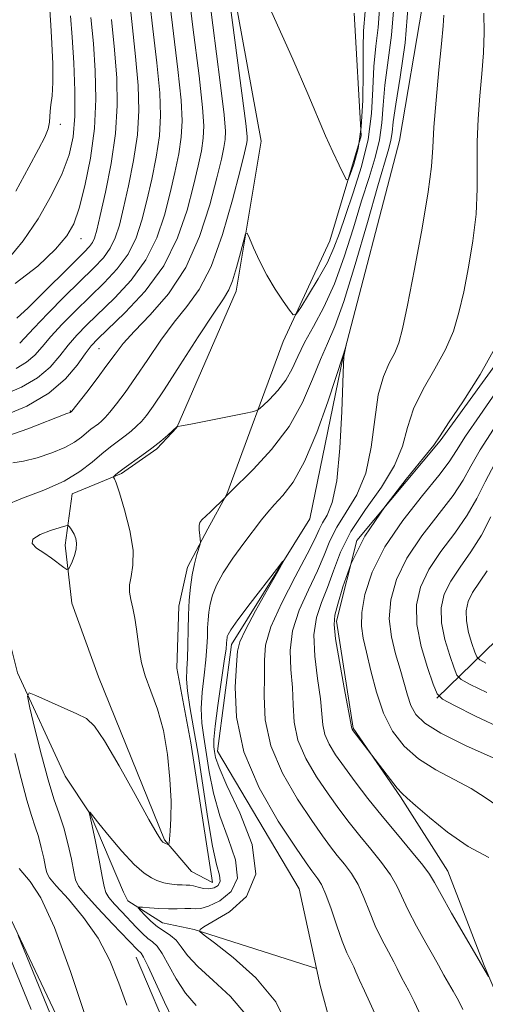
# Model space of a CAD drawing. Extents: x 2107300 to 2110200, y 359800 to 362700.
# Drawn here: x 2109088 to 2109153, y 360787 to 360925 of the extents above; entities that cross this region are included whole.
import ezdxf

# ---------------------------------------------------------------- set-up
doc = ezdxf.new("R2010")
doc.units = 0
doc.header["$MEASUREMENT"] = 0
doc.linetypes.add('rvrstm', pattern=[117.1, 50, -3.9, 0.5, -3.9, 0.5, -3.9, 0.5, -3.9, 50])
for name, color, linetype, lineweight in [('DTM HARD BREAKLINE', 7, 'Continuous', 0), ('DTM SPOT ELEVATION', 2, 'Continuous', 13), ('INDEX CONTOUR', 41, 'Continuous', 13), ('INTERMEDIATE CONTOUR', 44, 'Continuous', 0), ('STREAM - RIVER SINGLE LINE', 142, 'rvrstm', 0)]:
    doc.layers.add(name, color=color, linetype=linetype, lineweight=lineweight)

msp = doc.modelspace()

# ---------------------------------------------------------------- linework, layer by layer
at = {"layer": 'DTM HARD BREAKLINE'}
for points in [[(2109109.88, 360868, 989.99), (2109118.23, 360887.2, 991.51), (2109121.78, 360908.34, 992.72), (2109114.57, 360947.67, 994.13)], [(2109161.74, 360941.91, 993.69), (2109163.71, 360925.41, 993.49), (2109161.91, 360908.08, 993.22), (2109160.7, 360891.34, 992.5), (2109157.24, 360880.16, 992.3), (2109147.05, 360866.11, 992.18), (2109135.26, 360852.05, 992.42), (2109132.4, 360840.67, 992.42), (2109134.76, 360825.57, 992.1), (2109141.43, 360815.89, 991.84), (2109148.12, 360805.41, 990.97), (2109153.24, 360792.13, 990.11), (2109155.69, 360786.39, 989.77)], [(2109124.87, 360880.11, 991.65), (2109131.48, 360894.31, 993.1), (2109135.9, 360909.09, 994.71), (2109134.91, 360926.4, 995.51)], [(2109005.793, 360888.186, 1011.973), (2109035.259, 360877.448, 1005.306), (2109055.501, 360857.568, 1002.703), (2109068.543, 360831.385, 998.282), (2109082.243, 360807.503, 996.535), (2109099.616, 360770.905, 994.574)], [(2109146.54, 360829.81, 997.89), (2109158.32, 360841.25, 1006.34), (2109170.49, 360853.09, 1012.1), (2109180.94, 360859.95, 1015.59), (2109200.32, 360883.98, 1019.44)], [(2109109.88, 360868, 989.99), (2109107.057, 360864.981, 989.776), (2109102.054, 360861.485, 989.74), (2109095.115, 360858.615, 991.309), (2109094.132, 360851.386, 992.45), (2109095.057, 360843.193, 991.416), (2109098.842, 360832.845, 991.024), (2109108.135, 360809.851, 990.168), (2109111.949, 360805.36, 989.134), (2109114.898, 360803.809, 988.885), (2109111.828, 360823.539, 989.633), (2109109.855, 360834.063, 989.17), (2109110.143, 360842.792, 988.956), (2109111.398, 360848.277, 988.386), (2109114.264, 360853.701, 987.779), (2109116.923, 360858.601, 988.029), (2109124.87, 360880.11, 991.65)], [(2109181.26, 360604.05, 981.42), (2109194.3, 360630.86, 979.94), (2109188.93, 360648.72, 981.16), (2109185.14, 360666.99, 982.45), (2109182.15, 360685.67, 984.04), (2109177.15, 360706.11, 983.7), (2109178.93, 360725.04, 983.47), (2109162.03, 360723.26, 984.76), (2109147.41, 360731.66, 987.67), (2109132.52, 360746.43, 989.48), (2109122.8, 360761.45, 990.85), (2109109.45, 360780.81, 990.87), (2109104.13, 360793.29, 990.83)]]:
    msp.add_polyline3d(points, dxfattribs=at)
at = {"layer": 'DTM SPOT ELEVATION'}
for p in [(2109093.43, 360910.74, 1011.6), (2109096.34, 360894.59, 1007.3), (2109098.88, 360879.11, 997.1), (2109094.84, 360870.32, 996.1)]:
    msp.add_point(p, dxfattribs=at)
at = {"layer": 'INDEX CONTOUR'}
for points in [[(2109085.444, 360872.596, 1000), (2109087.963, 360873.661, 1000), (2109090.241, 360874.997, 1000), (2109091.999, 360876.502, 1000), (2109093.357, 360878.068, 1000), (2109094.537, 360879.588, 1000), (2109095.749, 360881.005, 1000), (2109097.16, 360882.468, 1000), (2109101.118, 360886.278, 1000), (2109103.44, 360888.774, 1000), (2109105.513, 360891.613, 1000), (2109107.047, 360894.722, 1000), (2109108.128, 360897.933, 1000), (2109108.936, 360901.056, 1000), (2109109.613, 360903.935, 1000), (2109110.151, 360906.555, 1000), (2109110.505, 360908.934, 1000), (2109110.63, 360911.226, 1000), (2109110.485, 360914.128, 1000), (2109110.027, 360918.47, 1000), (2109109.269, 360924.702, 1000), (2109108.433, 360931.758, 1000)], [(2109109.321, 360784.51, 990), (2109108.138, 360786.938, 990), (2109105.838, 360791.993, 990), (2109105.182, 360793.314, 990), (2109104.827, 360793.869, 990), (2109104.344, 360794.319, 990), (2109100.814, 360798.011, 990), (2109098.73, 360800.218, 990), (2109096.983, 360802.125, 990), (2109096.004, 360803.334, 990), (2109095.581, 360804.221, 990), (2109095.345, 360805.35, 990), (2109094.995, 360807.127, 990), (2109094.504, 360809.32, 990), (2109093.919, 360811.535, 990), (2109093.269, 360813.524, 990), (2109092.539, 360815.619, 990), (2109091.702, 360818.293, 990), (2109090.761, 360821.798, 990), (2109089.853, 360825.483, 990), (2109089.145, 360828.475, 990), (2109088.807, 360830.108, 990), (2109089.024, 360830.559, 990), (2109089.981, 360830.214, 990), (2109095.787, 360827.629, 990), (2109097.138, 360826.933, 990), (2109098.258, 360825.881, 990), (2109099.671, 360823.79, 990), (2109101.718, 360820.288, 990), (2109104.002, 360816.218, 990), (2109105.938, 360812.73, 990), (2109107.096, 360810.689, 990), (2109107.647, 360809.814, 990), (2109107.916, 360809.536, 990), (2109108.166, 360809.383, 990), (2109108.604, 360809.183, 990), (2109108.713, 360809.171, 990), (2109108.776, 360809.372, 990), (2109108.845, 360809.959, 990), (2109108.953, 360811.088, 990), (2109109.047, 360812.841, 990), (2109109.056, 360815.285, 990), (2109108.91, 360818.408, 990), (2109108.563, 360821.875, 990), (2109107.971, 360825.274, 990), (2109107.134, 360828.268, 990), (2109106.215, 360830.822, 990), (2109105.423, 360832.973, 990), (2109104.909, 360834.78, 990), (2109104.608, 360836.379, 990), (2109104.193, 360839.531, 990), (2109103.954, 360841.11, 990), (2109103.682, 360842.531, 990), (2109103.392, 360843.712, 990), (2109103.183, 360844.75, 990), (2109103.176, 360845.792, 990), (2109103.421, 360846.993, 990), (2109103.691, 360848.554, 990), (2109103.692, 360850.689, 990), (2109103.225, 360853.464, 990), (2109102.486, 360856.372, 990), (2109101.77, 360858.764, 990), (2109101.308, 360860.158, 990), (2109101.071, 360860.756, 990), (2109100.929, 360860.99, 990), (2109100.949, 360861.048, 990), (2109101.256, 360861.345, 990), (2109101.677, 360861.695, 990), (2109102.427, 360862.261, 990), (2109104.947, 360864.053, 990), (2109106.352, 360865.088, 990), (2109107.601, 360866.073, 990), (2109108.609, 360866.917, 990), (2109109.932, 360868.121, 990), (2109110.018, 360868.12, 990), (2109110.514, 360868.203, 990), (2109111.844, 360868.455, 990), (2109119.369, 360869.936, 990), (2109120.719, 360870.225, 990), (2109121.399, 360870.505, 990), (2109121.992, 360871.018, 990), (2109122.937, 360871.942, 990), (2109124.108, 360873.206, 990), (2109125.234, 360874.678, 990), (2109126.129, 360876.259, 990), (2109126.938, 360877.993, 990), (2109127.889, 360879.959, 990), (2109129.144, 360882.243, 990), (2109130.603, 360884.956, 990), (2109132.1, 360888.219, 990), (2109133.498, 360892.058, 990), (2109134.777, 360896.121, 990), (2109135.946, 360899.962, 990), (2109136.999, 360903.242, 990), (2109137.871, 360906.038, 990), (2109138.481, 360908.532, 990), (2109138.797, 360910.914, 990), (2109138.976, 360913.405, 990), (2109139.223, 360916.231, 990), (2109140.171, 360923.291, 990), (2109140.498, 360927.275, 990)], [(2109153.21, 360926.382, 990), (2109153.237, 360923.659, 990), (2109153.122, 360920.816, 990), (2109152.909, 360917.837, 990), (2109152.646, 360914.723, 990), (2109152.403, 360911.512, 990), (2109152.259, 360908.256, 990), (2109152.251, 360901.616, 990), (2109152.092, 360898.069, 990), (2109151.656, 360894.31, 990), (2109151.029, 360890.565, 990), (2109150.343, 360887.129, 990), (2109149.678, 360884.196, 990), (2109148.891, 360881.58, 990), (2109147.785, 360878.999, 990), (2109146.261, 360876.243, 990), (2109144.619, 360873.391, 990), (2109143.256, 360870.599, 990), (2109142.414, 360867.963, 990), (2109141.709, 360865.359, 990), (2109140.601, 360862.606, 990), (2109138.735, 360859.585, 990), (2109136.489, 360856.422, 990), (2109134.423, 360853.306, 990), (2109132.961, 360850.399, 990), (2109131.961, 360847.757, 990), (2109131.141, 360845.407, 990), (2109130.304, 360843.316, 990), (2109129.589, 360841.211, 990), (2109129.219, 360838.755, 990), (2109129.333, 360835.754, 990), (2109129.732, 360832.58, 990), (2109130.135, 360829.744, 990), (2109130.341, 360827.623, 990), (2109130.479, 360826.048, 990), (2109130.758, 360824.714, 990), (2109131.351, 360823.352, 990), (2109132.277, 360821.835, 990), (2109133.518, 360820.073, 990), (2109135.051, 360818.002, 990), (2109136.842, 360815.673, 990), (2109138.849, 360813.163, 990), (2109140.989, 360810.584, 990), (2109142.999, 360808.195, 990), (2109144.569, 360806.287, 990), (2109145.525, 360804.995, 990), (2109146.222, 360803.828, 990), (2109147.148, 360802.139, 990), (2109148.629, 360799.524, 990), (2109153.848, 360790.576, 990)], [(2109086.05, 360891.677, 1010), (2109088.215, 360894.279, 1010), (2109090.31, 360897.407, 1010), (2109092.192, 360900.717, 1010), (2109093.695, 360903.812, 1010), (2109094.698, 360906.443, 1010), (2109095.263, 360908.96, 1010), (2109095.497, 360911.863, 1010), (2109095.502, 360915.471, 1010), (2109095.354, 360919.386, 1010), (2109095.122, 360923.03, 1010), (2109094.877, 360926, 1010)], [(2109154.164, 360855.372, 1000), (2109152.861, 360852.782, 1000), (2109151.358, 360850.435, 1000), (2109149.826, 360848.305, 1000), (2109148.509, 360846.34, 1000), (2109147.614, 360844.473, 1000), (2109147.185, 360842.565, 1000), (2109147.226, 360840.463, 1000), (2109147.696, 360838.109, 1000), (2109148.372, 360835.831, 1000), (2109148.987, 360834.053, 1000), (2109149.401, 360833.044, 1000), (2109149.99, 360832.45, 1000), (2109151.26, 360831.763, 1000), (2109153.591, 360830.619, 1000)]]:
    msp.add_polyline3d(points, dxfattribs=at)
at = {"layer": 'INTERMEDIATE CONTOUR'}
for points in [[(2109086.728, 360862.981, 994), (2109088.259, 360863.225, 994), (2109090.183, 360863.715, 994), (2109092.248, 360864.394, 994), (2109094.096, 360865.157, 994), (2109095.454, 360865.911, 994), (2109096.407, 360866.611, 994), (2109097.124, 360867.225, 994), (2109097.748, 360867.73, 994), (2109098.803, 360868.519, 994), (2109099.256, 360868.887, 994), (2109099.761, 360869.382, 994), (2109100.435, 360870.151, 994), (2109101.372, 360871.318, 994), (2109102.582, 360872.935, 994), (2109104.054, 360875.03, 994), (2109105.762, 360877.574, 994), (2109107.609, 360880.289, 994), (2109109.483, 360882.836, 994), (2109111.293, 360885.047, 994), (2109113.031, 360887.439, 994), (2109114.712, 360890.698, 994), (2109116.32, 360895.205, 994), (2109117.735, 360900.104, 994), (2109118.804, 360904.233, 994), (2109119.428, 360906.728, 994), (2109119.709, 360907.921, 994), (2109119.798, 360908.444, 994), (2109119.795, 360909.032, 994), (2109119.598, 360910.835, 994), (2109119.053, 360915.106, 994), (2109115.997, 360938.29, 994)], [(2109084.933, 360866.41, 996), (2109088.84, 360867.791, 996), (2109094.366, 360869.935, 996), (2109094.805, 360870.074, 996), (2109095.029, 360870.234, 996), (2109095.083, 360870.294, 996), (2109097.166, 360872.977, 996), (2109098.616, 360874.877, 996), (2109100.017, 360876.758, 996), (2109101.161, 360878.34, 996), (2109102.321, 360879.836, 996), (2109103.89, 360881.583, 996), (2109106.117, 360883.875, 996), (2109108.684, 360886.83, 996), (2109111.128, 360890.526, 996), (2109113.076, 360894.903, 996), (2109114.513, 360899.363, 996), (2109115.515, 360903.174, 996), (2109116.156, 360905.797, 996), (2109116.523, 360907.466, 996), (2109116.7, 360908.607, 996), (2109116.738, 360909.779, 996), (2109116.544, 360912.057, 996), (2109115.989, 360916.646, 996), (2109113.907, 360932.839, 996)], [(2109085.316, 360869.573, 998), (2109088.719, 360871.012, 998), (2109091.796, 360872.817, 998), (2109094.146, 360874.826, 998), (2109095.815, 360876.776, 998), (2109096.96, 360878.378, 998), (2109097.788, 360879.483, 998), (2109098.72, 360880.484, 998), (2109102.603, 360884.176, 998), (2109105.408, 360887.203, 998), (2109108.026, 360890.798, 998), (2109109.974, 360894.732, 998), (2109111.31, 360898.638, 998), (2109112.226, 360902.115, 998), (2109112.885, 360904.866, 998), (2109113.337, 360907.01, 998), (2109113.602, 360908.77, 998), (2109113.684, 360910.503, 998), (2109113.514, 360913.093, 998), (2109113.008, 360917.558, 998), (2109112.146, 360924.431, 998), (2109111.17, 360932.298, 998)], [(2109087.208, 360876.31, 1002), (2109088.686, 360877.177, 1002), (2109089.851, 360878.178, 1002), (2109090.898, 360879.36, 1002), (2109092.114, 360880.798, 1002), (2109093.709, 360882.528, 1002), (2109095.6, 360884.451, 1002), (2109099.634, 360888.379, 1002), (2109101.473, 360890.346, 1002), (2109103, 360892.429, 1002), (2109104.119, 360894.712, 1002), (2109104.946, 360897.228, 1002), (2109105.647, 360899.997, 1002), (2109106.342, 360903.004, 1002), (2109106.965, 360906.099, 1002), (2109107.407, 360909.097, 1002), (2109107.576, 360911.95, 1002), (2109107.455, 360915.164, 1002), (2109107.046, 360919.382, 1002), (2109106.392, 360924.973, 1002), (2109105.695, 360931.217, 1002)], [(2109087.703, 360879.853, 1004), (2109089.691, 360882.007, 1004), (2109091.67, 360884.05, 1004), (2109094.039, 360886.435, 1004), (2109098.149, 360890.481, 1004), (2109099.506, 360891.917, 1004), (2109100.487, 360893.244, 1004), (2109101.192, 360894.702, 1004), (2109101.765, 360896.523, 1004), (2109102.358, 360898.938, 1004), (2109103.07, 360902.073, 1004), (2109103.779, 360905.643, 1004), (2109104.31, 360909.26, 1004), (2109104.522, 360912.674, 1004), (2109104.425, 360916.2, 1004), (2109104.065, 360920.294, 1004), (2109103.515, 360925.244, 1004), (2109102.958, 360930.677, 1004)], [(2109085.586, 360856.99, 992), (2109088.112, 360857.998, 992), (2109091.106, 360859.155, 992), (2109093.962, 360860.426, 992), (2109096.21, 360861.767, 992), (2109097.921, 360863.086, 992), (2109099.3, 360864.277, 992), (2109100.517, 360865.264, 992), (2109102.578, 360866.804, 992), (2109103.428, 360867.48, 992), (2109104.185, 360868.15, 992), (2109104.877, 360868.842, 992), (2109105.577, 360869.659, 992), (2109106.547, 360870.992, 992), (2109108.091, 360873.303, 992), (2109110.362, 360876.809, 992), (2109112.896, 360880.743, 992), (2109115.076, 360884.089, 992), (2109116.448, 360886.138, 992), (2109117.212, 360887.393, 992), (2109117.734, 360888.661, 992), (2109118.298, 360890.52, 992), (2109118.864, 360892.618, 992), (2109119.315, 360894.372, 992), (2109119.579, 360895.31, 992), (2109119.785, 360895.395, 992), (2109120.109, 360894.699, 992), (2109120.689, 360893.326, 992), (2109121.522, 360891.501, 992), (2109122.564, 360889.477, 992), (2109123.746, 360887.502, 992), (2109124.886, 360885.781, 992), (2109125.773, 360884.513, 992), (2109126.293, 360883.878, 992), (2109126.702, 360883.981, 992), (2109127.349, 360884.913, 992), (2109128.471, 360886.676, 992), (2109129.838, 360888.925, 992), (2109131.11, 360891.229, 992), (2109132.043, 360893.297, 992), (2109132.803, 360895.385, 992), (2109133.654, 360897.891, 992), (2109134.768, 360901.089, 992), (2109135.94, 360904.766, 992), (2109136.873, 360908.59, 992), (2109137.357, 360912.274, 992), (2109137.547, 360915.72, 992), (2109137.686, 360918.879, 992), (2109137.952, 360921.732, 992), (2109138.262, 360924.381, 992), (2109138.469, 360926.957, 992)], [(2109087.142, 360901.32, 1012), (2109089.013, 360904.71, 1012), (2109090.371, 360907.202, 1012), (2109091.238, 360908.9, 1012), (2109091.715, 360910.086, 1012), (2109091.911, 360911.013, 1012), (2109091.994, 360912.595, 1012), (2109092.119, 360913.487, 1012), (2109092.279, 360914.734, 1012), (2109092.381, 360916.609, 1012), (2109092.358, 360919.235, 1012), (2109092.246, 360922.136, 1012), (2109092.103, 360924.687, 1012), (2109091.908, 360927.588, 1012)], [(2109112.613, 360786.5, 988), (2109111.08, 360788.243, 988), (2109109.768, 360790.242, 988), (2109107.811, 360793.841, 988), (2109107.082, 360794.847, 988), (2109106.427, 360795.447, 988), (2109105.761, 360795.959, 988), (2109105.011, 360796.64, 988), (2109104.155, 360797.515, 988), (2109102.108, 360799.685, 988), (2109101.088, 360800.794, 988), (2109100.3, 360801.725, 988), (2109099.862, 360802.428, 988), (2109099.619, 360803.262, 988), (2109099.355, 360804.69, 988), (2109098.913, 360806.977, 988), (2109098.385, 360809.594, 988), (2109097.922, 360811.819, 988), (2109097.642, 360813.106, 988), (2109097.514, 360813.636, 988), (2109097.453, 360813.807, 988), (2109097.481, 360813.806, 988), (2109097.586, 360813.743, 988), (2109097.648, 360813.69, 988), (2109098.889, 360812.128, 988), (2109100.327, 360810.356, 988), (2109102.112, 360808.251, 988), (2109103.862, 360806.373, 988), (2109105.269, 360805.148, 988), (2109106.319, 360804.479, 988), (2109107.07, 360804.135, 988), (2109107.596, 360803.92, 988), (2109108.031, 360803.773, 988), (2109108.523, 360803.668, 988), (2109109.176, 360803.583, 988), (2109109.911, 360803.519, 988), (2109110.608, 360803.483, 988), (2109111.181, 360803.471, 988), (2109111.691, 360803.444, 988), (2109112.237, 360803.353, 988), (2109112.891, 360803.174, 988), (2109113.627, 360802.995, 988), (2109114.393, 360802.928, 988), (2109115.123, 360803.068, 988), (2109115.698, 360803.43, 988), (2109115.984, 360804.01, 988), (2109115.891, 360804.875, 988), (2109115.494, 360806.383, 988), (2109114.911, 360808.963, 988), (2109114.247, 360812.838, 988), (2109112.866, 360821.904, 988), (2109112.23, 360825.649, 988), (2109111.709, 360828.596, 988), (2109111.37, 360830.838, 988), (2109111.255, 360832.51, 988), (2109111.29, 360833.925, 988), (2109111.375, 360835.438, 988), (2109111.431, 360837.312, 988), (2109111.469, 360839.433, 988), (2109111.523, 360841.592, 988), (2109111.623, 360843.619, 988), (2109111.788, 360845.487, 988), (2109112.037, 360847.205, 988), (2109112.368, 360848.763, 988), (2109112.716, 360850.068, 988), (2109113.153, 360851.531, 988), (2109113.196, 360851.84, 988), (2109113.165, 360852.202, 988), (2109113.099, 360852.802, 988), (2109113.042, 360853.523, 988), (2109113.04, 360854.165, 988), (2109113.142, 360854.596, 988), (2109113.406, 360854.944, 988), (2109114.623, 360856.092, 988), (2109116.681, 360858.123, 988), (2109116.824, 360858.294, 988), (2109117.342, 360858.828, 988), (2109120.67, 360862.106, 988), (2109123.24, 360864.889, 988), (2109125.702, 360868.117, 988), (2109127.611, 360871.517, 988), (2109129.027, 360874.777, 988), (2109130.136, 360877.579, 988), (2109131.121, 360879.813, 988), (2109132.164, 360882.222, 988), (2109133.444, 360885.758, 988), (2109135.058, 360890.981, 988), (2109136.765, 360896.876, 988), (2109138.238, 360902.034, 988), (2109139.801, 360907.309, 988), (2109140.09, 360908.473, 988), (2109140.237, 360909.554, 988), (2109140.406, 360911.09, 988), (2109140.761, 360913.584, 988), (2109141.392, 360917.383, 988), (2109142.079, 360922.201, 988), (2109142.526, 360927.592, 988)], [(2109123.222, 360926.564, 994), (2109126.219, 360919.895, 994), (2109128.354, 360915.003, 994), (2109130.867, 360909.081, 994), (2109131.874, 360906.854, 994), (2109132.769, 360904.974, 994), (2109133.436, 360903.614, 994), (2109133.813, 360902.921, 994), (2109134.051, 360902.93, 994), (2109134.353, 360903.649, 994), (2109134.858, 360905.093, 994), (2109135.438, 360907.309, 994), (2109135.899, 360910.347, 994), (2109136.105, 360914.137, 994), (2109136.141, 360918.098, 994), (2109136.148, 360921.527, 994), (2109136.232, 360923.907, 994), (2109136.441, 360926.64, 994)], [(2109087.084, 360888.289, 1008), (2109090.247, 360890.746, 1008), (2109092.742, 360893.137, 1008), (2109094.351, 360894.985, 1008), (2109095.339, 360896.699, 1008), (2109096.092, 360898.907, 1008), (2109096.901, 360902.068, 1008), (2109097.677, 360905.946, 1008), (2109098.239, 360910.134, 1008), (2109098.451, 360914.283, 1008), (2109098.37, 360918.292, 1008), (2109098.103, 360922.118, 1008), (2109097.76, 360925.787, 1008)], [(2109087.28, 360883.392, 1006), (2109088.887, 360884.854, 1006), (2109096.785, 360892.703, 1006), (2109097.554, 360893.503, 1006), (2109097.973, 360894.06, 1006), (2109098.265, 360894.693, 1006), (2109098.583, 360895.819, 1006), (2109099.069, 360897.879, 1006), (2109099.798, 360901.142, 1006), (2109100.593, 360905.188, 1006), (2109101.212, 360909.423, 1006), (2109101.468, 360913.397, 1006), (2109101.395, 360917.236, 1006), (2109101.084, 360921.206, 1006), (2109100.637, 360925.516, 1006)], [(2109147.532, 360926.119, 988), (2109147.437, 360924.593, 988), (2109147.214, 360922.095, 988), (2109146.856, 360918.387, 988), (2109146.46, 360914.154, 988), (2109146.148, 360910.311, 988), (2109145.985, 360907.438, 988), (2109145.793, 360904.773, 988), (2109145.339, 360901.216, 988), (2109144.475, 360896.077, 988), (2109143.404, 360890.302, 988), (2109142.418, 360885.241, 988), (2109141.725, 360881.901, 988), (2109141.197, 360879.897, 988), (2109140.621, 360878.498, 988), (2109139.852, 360877.047, 988), (2109139.011, 360875.172, 988), (2109138.287, 360872.575, 988), (2109137.787, 360869.108, 988), (2109137.296, 360865.224, 988), (2109136.517, 360861.528, 988), (2109135.262, 360858.487, 988), (2109133.779, 360856.025, 988), (2109132.426, 360853.929, 988), (2109131.447, 360851.989, 988), (2109130.644, 360849.999, 988), (2109129.706, 360847.754, 988), (2109128.439, 360845.118, 988), (2109127.129, 360842.234, 988), (2109126.177, 360839.313, 988), (2109125.864, 360836.525, 988), (2109125.979, 360833.879, 988), (2109126.189, 360831.341, 988), (2109126.269, 360828.874, 988), (2109126.419, 360826.416, 988), (2109126.947, 360823.899, 988), (2109128.063, 360821.294, 988), (2109129.579, 360818.716, 988), (2109131.212, 360816.316, 988), (2109132.739, 360814.198, 988), (2109134.196, 360812.274, 988), (2109135.684, 360810.409, 988), (2109137.251, 360808.509, 988), (2109138.757, 360806.64, 988), (2109140.008, 360804.91, 988), (2109140.894, 360803.364, 988), (2109142.503, 360799.942, 988), (2109143.709, 360797.658, 988), (2109145.025, 360795.306, 988), (2109146.124, 360793.372, 988), (2109146.78, 360792.186, 988), (2109147.164, 360791.466, 988), (2109147.548, 360790.773, 988), (2109148.861, 360788.526, 988), (2109149.593, 360787.205, 988), (2109150.232, 360785.943, 988)], [(2109119.571, 360785.25, 986), (2109117.444, 360787.773, 986), (2109115.001, 360790.037, 986), (2109112.839, 360791.976, 986), (2109111.399, 360793.545, 986), (2109110.494, 360794.769, 986), (2109109.784, 360795.689, 986), (2109108.991, 360796.369, 986), (2109108.097, 360796.95, 986), (2109107.15, 360797.589, 986), (2109106.207, 360798.389, 986), (2109105.367, 360799.217, 986), (2109104.74, 360799.886, 986), (2109104.428, 360800.253, 986), (2109104.504, 360800.372, 986), (2109105.032, 360800.347, 986), (2109106.029, 360800.268, 986), (2109107.32, 360800.185, 986), (2109108.681, 360800.136, 986), (2109109.923, 360800.142, 986), (2109110.984, 360800.17, 986), (2109111.839, 360800.168, 986), (2109112.513, 360800.124, 986), (2109113.252, 360800.178, 986), (2109114.355, 360800.504, 986), (2109115.958, 360801.265, 986), (2109117.546, 360802.557, 986), (2109118.438, 360804.464, 986), (2109118.17, 360807.012, 986), (2109117.132, 360810.015, 986), (2109115.928, 360813.23, 986), (2109115.039, 360816.431, 986), (2109114.45, 360819.44, 986), (2109113.662, 360824.309, 986), (2109113.401, 360826.296, 986), (2109113.319, 360828.347, 986), (2109113.458, 360830.656, 986), (2109113.721, 360833.045, 986), (2109113.975, 360835.241, 986), (2109114.123, 360837.036, 986), (2109114.187, 360838.49, 986), (2109114.222, 360839.725, 986), (2109114.281, 360840.857, 986), (2109114.393, 360841.958, 986), (2109114.587, 360843.093, 986), (2109114.908, 360844.329, 986), (2109115.47, 360845.761, 986), (2109116.406, 360847.489, 986), (2109117.774, 360849.542, 986), (2109119.329, 360851.668, 986), (2109121.819, 360854.942, 986), (2109122.692, 360856.034, 986), (2109123.626, 360857.086, 986), (2109124.824, 360858.383, 986), (2109126.271, 360860.295, 986), (2109127.898, 360863.208, 986), (2109129.605, 360867.264, 986), (2109131.181, 360871.622, 986), (2109133.409, 360878.314, 986), (2109133.759, 360879.562, 986), (2109133.731, 360879.384, 986), (2109133.457, 360877.998, 986), (2109133.442, 360877.852, 986), (2109133.402, 360876.953, 986), (2109133.16, 360870.253, 986), (2109132.884, 360865.089, 986), (2109132.433, 360860.45, 986), (2109131.789, 360857.389, 986), (2109131.07, 360855.627, 986), (2109130.428, 360854.552, 986), (2109129.934, 360853.579, 986), (2109129.328, 360852.242, 986), (2109128.271, 360850.101, 986), (2109126.575, 360846.92, 986), (2109124.669, 360843.257, 986), (2109123.135, 360839.871, 986), (2109122.395, 360837.296, 986), (2109122.226, 360835.178, 986), (2109122.244, 360832.939, 986), (2109122.196, 360830.125, 986), (2109122.359, 360826.783, 986), (2109123.136, 360823.084, 986), (2109124.774, 360819.237, 986), (2109126.882, 360815.598, 986), (2109128.906, 360812.56, 986), (2109130.427, 360810.393, 986), (2109131.551, 360808.874, 986), (2109132.518, 360807.655, 986), (2109133.514, 360806.433, 986), (2109134.515, 360805.086, 986), (2109135.448, 360803.534, 986), (2109136.264, 360801.733, 986), (2109137.034, 360799.765, 986), (2109137.857, 360797.744, 986), (2109138.79, 360795.793, 986), (2109139.715, 360794.05, 986), (2109140.474, 360792.663, 986), (2109140.96, 360791.715, 986), (2109141.586, 360790.415, 986), (2109142.605, 360788.547, 986), (2109143.35, 360787.068, 986), (2109145.321, 360782.83, 986)], [(2109154.948, 360879.5, 992), (2109152.671, 360875.438, 992), (2109150.228, 360871.61, 992), (2109148.226, 360868.623, 992), (2109147.04, 360866.819, 992), (2109146.121, 360865.494, 992), (2109144.685, 360863.685, 992), (2109142.208, 360860.682, 992), (2109139.198, 360856.819, 992), (2109136.421, 360852.683, 992), (2109134.475, 360848.81, 992), (2109133.277, 360845.515, 992), (2109132.575, 360843.06, 992), (2109132.168, 360841.514, 992), (2109132.049, 360840.188, 992), (2109132.261, 360838.197, 992), (2109132.802, 360834.983, 992), (2109133.485, 360831.281, 992), (2109134.569, 360825.529, 992), (2109134.612, 360825.445, 992), (2109134.759, 360825.237, 992), (2109138.926, 360819.741, 992), (2109140.001, 360818.349, 992), (2109140.969, 360817.143, 992), (2109141.659, 360816.379, 992), (2109142.381, 360815.728, 992), (2109143.565, 360814.708, 992), (2109145.522, 360813.001, 992), (2109148.084, 360810.914, 992), (2109150.963, 360808.911, 992), (2109153.888, 360807.347, 992)], [(2109154.944, 360873.002, 994), (2109152.62, 360869.69, 994), (2109150.607, 360866.739, 994), (2109149.319, 360864.728, 994), (2109148.292, 360863.153, 994), (2109146.844, 360861.234, 994), (2109144.518, 360858.399, 994), (2109141.756, 360854.891, 994), (2109139.225, 360851.158, 994), (2109137.454, 360847.603, 994), (2109136.419, 360844.451, 994), (2109135.955, 360841.883, 994), (2109135.911, 360839.963, 994), (2109136.176, 360838.279, 994), (2109136.651, 360836.305, 994), (2109137.263, 360833.673, 994), (2109138.041, 360830.661, 994), (2109139.04, 360827.706, 994), (2109140.318, 360825.162, 994), (2109141.939, 360823.035, 994), (2109143.972, 360821.244, 994), (2109146.415, 360819.708, 994), (2109149, 360818.343, 994), (2109151.392, 360817.065, 994), (2109153.368, 360815.808, 994), (2109155.164, 360814.585, 994)], [(2109154.558, 360867.743, 996), (2109152.664, 360864.826, 996), (2109151.346, 360862.533, 996), (2109150.249, 360860.559, 996), (2109148.85, 360858.417, 996), (2109144.446, 360852.696, 996), (2109142.32, 360849.552, 996), (2109140.846, 360846.545, 996), (2109140.049, 360843.706, 996), (2109139.852, 360841.019, 996), (2109140.152, 360838.472, 996), (2109140.744, 360836.093, 996), (2109141.396, 360833.916, 996), (2109142.398, 360830.258, 996), (2109142.896, 360828.788, 996), (2109143.584, 360827.523, 996), (2109144.844, 360826.289, 996), (2109147.111, 360824.875, 996), (2109150.582, 360823.163, 996), (2109154.493, 360821.409, 996)], [(2109154.722, 360862.914, 998), (2109153.373, 360860.337, 998), (2109152.206, 360857.966, 998), (2109150.855, 360855.599, 998), (2109149.078, 360853.09, 998), (2109147.136, 360850.5, 998), (2109145.415, 360847.946, 998), (2109144.237, 360845.489, 998), (2109143.673, 360842.98, 998), (2109143.726, 360840.215, 998), (2109144.345, 360837.118, 998), (2109145.234, 360834.122, 998), (2109146.043, 360831.783, 998), (2109146.587, 360830.455, 998), (2109147.362, 360829.674, 998), (2109149.032, 360828.771, 998), (2109152.025, 360827.271, 998), (2109155.826, 360825.483, 998)], [(2109091.107, 360850.301, 992), (2109092.203, 360849.544, 992), (2109093.952, 360848.258, 992), (2109094.371, 360847.97, 992), (2109094.588, 360847.996, 992), (2109094.786, 360848.357, 992), (2109095.099, 360849.046, 992), (2109095.446, 360849.929, 992), (2109095.693, 360850.842, 992), (2109095.739, 360851.651, 992), (2109095.617, 360852.34, 992), (2109095.392, 360852.922, 992), (2109095.128, 360853.405, 992), (2109094.873, 360853.782, 992), (2109094.674, 360854.041, 992), (2109094.525, 360854.166, 992), (2109094.201, 360854.129, 992), (2109093.425, 360853.897, 992), (2109092.065, 360853.459, 992), (2109090.576, 360852.88, 992), (2109089.559, 360852.246, 992), (2109089.459, 360851.623, 992), (2109090.089, 360850.989, 992), (2109091.107, 360850.301, 992)], [(2109125.698, 360783.256, 984), (2109123.846, 360786.985, 984), (2109121.009, 360790.402, 984), (2109117.832, 360793.254, 984), (2109115.183, 360795.307, 984), (2109113.711, 360796.425, 984), (2109113.17, 360796.853, 984), (2109113.095, 360796.929, 984), (2109113.107, 360797.038, 984), (2109113.189, 360797.191, 984), (2109113.69, 360797.573, 984), (2109117.328, 360799.707, 984), (2109119.719, 360801.845, 984), (2109121.037, 360804.99, 984), (2109120.493, 360809.17, 984), (2109118.777, 360813.649, 984), (2109116.946, 360817.498, 984), (2109115.831, 360820.023, 984), (2109115.348, 360821.462, 984), (2109115.184, 360822.286, 984), (2109115.093, 360822.97, 984), (2109115.094, 360823.997, 984), (2109115.269, 360825.856, 984), (2109115.661, 360828.802, 984), (2109116.576, 360835.044, 984), (2109116.814, 360836.761, 984), (2109116.904, 360837.547, 984), (2109116.933, 360838.077, 984), (2109116.955, 360838.29, 984), (2109116.993, 360838.51, 984), (2109117.098, 360838.805, 984), (2109117.507, 360839.472, 984), (2109118.504, 360840.865, 984), (2109120.226, 360843.153, 984), (2109123.925, 360847.977, 984), (2109124.83, 360849.131, 984), (2109124.88, 360849.059, 984), (2109124.121, 360847.7, 984), (2109122.673, 360845.148, 984), (2109120.976, 360842.115, 984), (2109119.547, 360839.469, 984), (2109118.764, 360837.782, 984), (2109118.452, 360836.441, 984), (2109118.298, 360834.536, 984), (2109118.124, 360831.376, 984), (2109118.298, 360827.15, 984), (2109119.325, 360822.269, 984), (2109121.486, 360817.179, 984), (2109124.184, 360812.479, 984), (2109126.6, 360808.803, 984), (2109128.115, 360806.589, 984), (2109128.906, 360805.475, 984), (2109129.776, 360804.358, 984), (2109130.274, 360803.531, 984), (2109130.887, 360802.158, 984), (2109131.633, 360800.102, 984), (2109132.44, 360797.733, 984), (2109133.212, 360795.547, 984), (2109133.871, 360793.927, 984), (2109134.406, 360792.794, 984), (2109134.825, 360791.954, 984), (2109135.14, 360791.244, 984), (2109135.624, 360790.056, 984), (2109136.349, 360788.568, 984), (2109137.107, 360786.931, 984), (2109138.282, 360784.306, 984)], [(2109153.638, 360847.781, 1002), (2109151.604, 360844.735, 1002), (2109150.992, 360843.456, 1002), (2109150.698, 360842.15, 1002), (2109150.726, 360840.711, 1002), (2109151.047, 360839.1, 1002), (2109151.51, 360837.541, 1002), (2109151.931, 360836.323, 1002), (2109152.214, 360835.633, 1002), (2109152.618, 360835.226, 1002), (2109153.487, 360834.756, 1002)], [(2109102.828, 360786.529, 992), (2109101.694, 360789.659, 992), (2109100.422, 360792.84, 992), (2109098.799, 360795.968, 992), (2109096.731, 360798.916, 992), (2109094.59, 360801.461, 992), (2109092.866, 360803.359, 992), (2109091.909, 360804.488, 992), (2109091.514, 360805.21, 992), (2109091.335, 360806.009, 992), (2109091.092, 360807.242, 992), (2109090.752, 360808.764, 992), (2109090.345, 360810.301, 992), (2109089.891, 360811.698, 992), (2109089.357, 360813.269, 992), (2109088.701, 360815.445, 992), (2109087.898, 360818.49, 992), (2109086.998, 360822.004, 992)], [(2109097.181, 360784.383, 994), (2109094.889, 360791.3, 994), (2109092.601, 360797.503, 994), (2109090.668, 360801.65, 994), (2109089.186, 360803.994, 994), (2109087.646, 360805.818, 994)], [(2109095.653, 360776.38, 996), (2109087.469, 360796.345, 996)], [(2109089.312, 360785.937, 998), (2109086.208, 360793.524, 998)]]:
    msp.add_polyline3d(points, dxfattribs=at)
at = {"layer": 'STREAM - RIVER SINGLE LINE'}
for points in [[(2109144.52, 360927.54, 986.94), (2109141.28, 360908.43, 986.52), (2109133.35, 360877.99, 985.97), (2109128.64, 360855.11, 984.21), (2109117.57, 360837.41, 983.52), (2109115.63, 360822.36, 983.23), (2109127.12, 360802.96, 982.59), (2109129.595, 360791.707, 982.194), (2109130.12, 360789.32, 982.11), (2109134.51, 360772.84, 981.25), (2109144.18, 360753.72, 980.81), (2109153.49, 360740.9, 980.42), (2109162.58, 360734.24, 980.42), (2109178.95, 360734.72, 980.42), (2109195.94, 360733.41, 979.31), (2109197.54, 360723.81, 978.32), (2109194.52, 360712.21, 978), (2109193.09, 360691.76, 977.25), (2109192.23, 360674.18, 976.44), (2109198.51, 360649.76, 976.28), (2109203.79, 360634.49, 975.54), (2109213.5, 360611.76, 974.38)], [(2108935.38, 360919.98, 1017.374), (2108974.2, 360910.096, 1010.895), (2109004.037, 360901.899, 1006.902), (2109026.743, 360895.519, 1002.73), (2109046.087, 360887.977, 999.593), (2109060.491, 360874.528, 995.92), (2109070.061, 360862.384, 994.137), (2109077.718, 360858.188, 992.604), (2109081.142, 360856.236, 992.176), (2109084.501, 360852.652, 991.749), (2109085.39, 360848.729, 991.178), (2109085.829, 360839.593, 990.643), (2109087.403, 360833.413, 990.322), (2109094.118, 360818.817, 988.504), (2109097.649, 360813.517, 987.969), (2109102.333, 360802.448, 986.721), (2109102.947, 360801.23, 986.4), (2109107.847, 360798.163, 984.903), (2109112.338, 360797.185, 984.083), (2109129.595, 360791.707, 982.194)]]:
    msp.add_polyline3d(points, dxfattribs=at)

doc.saveas('drawing.dxf')
